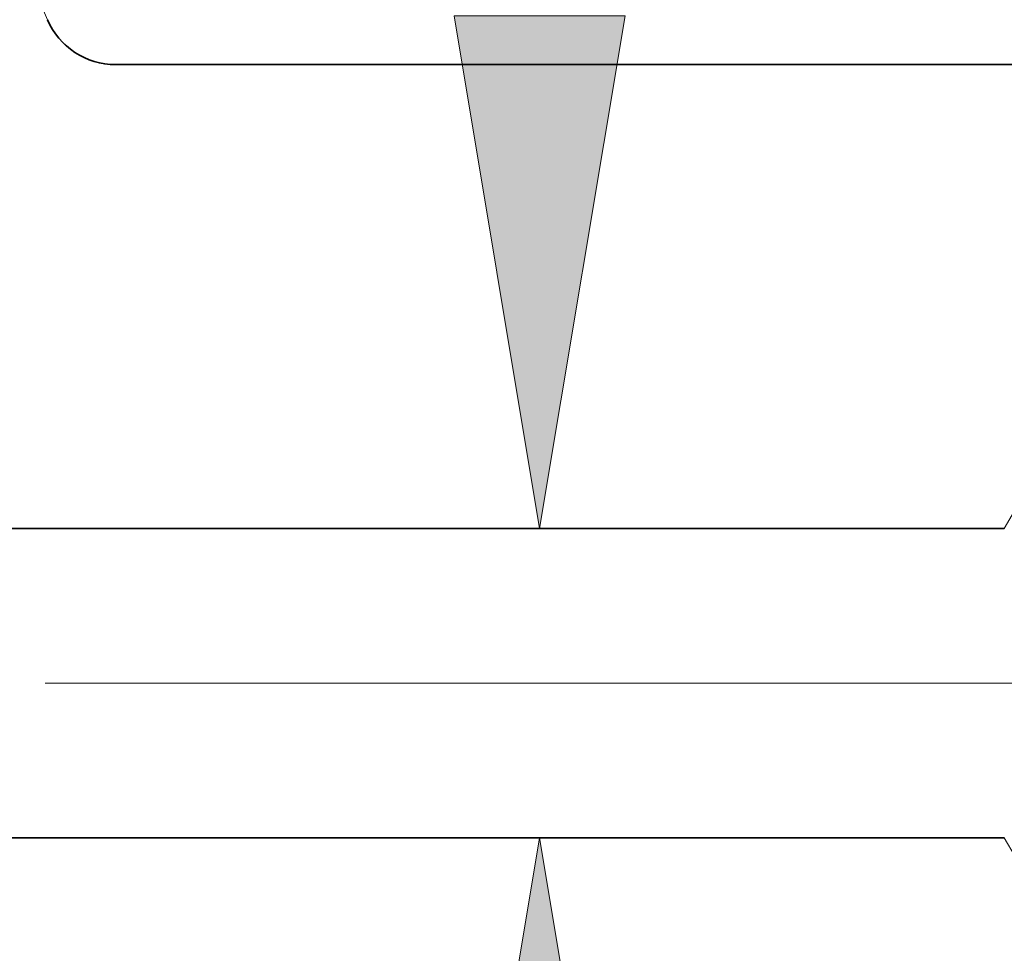
# Model space of a CAD drawing. Extents: x 0 to 10.8, y 0 to 8.3.
# Drawn here: x 5 to 5.4, y 1.2 to 1.5 of the extents above; entities that cross this region are included whole.
import ezdxf

# ---------------------------------------------------------------- set-up
doc = ezdxf.new("R2010")
doc.units = 0
doc.header["$MEASUREMENT"] = 0
doc.linetypes.add('DASHDOT', pattern=[18.5, 12, -3, 0.5, -3])
doc.layers.get('0').update_dxf_attribs({"lineweight": 13})

# ---------------------------------------------------------------- blocks, each defined once
blk = doc.blocks.new('BLOCK22')
at = {"color": 7, "lineweight": 13, "ltscale": 0.03937}
for points in [[(6.936, 2.0191), (7.0742, 1.19), (7.2124, 2.0191)], [(7.2124, -0.1391), (7.0742, 0.69), (6.936, -0.1391)]]:
    blk.add_lwpolyline(points, close=True, dxfattribs=at)
for points in [[(6.936, 2.0191), (7.0742, 1.19), (6.936, 2.0191), (7.2124, 2.0191)], [(7.2124, -0.1391), (7.0742, 0.69), (7.2124, -0.1391), (6.936, -0.1391)]]:
    blk.add_solid(points, dxfattribs=at)
blk = doc.blocks.new('BLOCK26')
at = {"color": 7, "lineweight": 5, "ltscale": 0.03937}
blk.add_line((4.875, 0.69), (7.8254, 0.69), dxfattribs=at)
at = {"color": 7, "lineweight": 5, "ltscale": 0.002481}
blk.add_line((7.8254, 0.69), (7.875, 0.6041), dxfattribs=at)
blk = doc.blocks.new('BLOCK27')
at = {"color": 7, "lineweight": 5, "ltscale": 0.03937}
for p, q in [((5.375, 4.1205), (6.2788, 2.0127)), ((6.3891, 1.94), (8.75, 1.94)), ((7.8254, 1.19), (4.875, 1.19))]:
    blk.add_line(p, q, dxfattribs=at)
at = {"color": 7, "lineweight": 5, "ltscale": 0.000184029}
for p, q in [((6.2788, 2.0127), (6.2819, 2.006)), ((6.2854, 1.9996), (6.2893, 1.9933)), ((6.2936, 1.9873), (6.2983, 1.9816)), ((6.36, 1.9436), (6.3671, 1.942))]:
    blk.add_line(p, q, dxfattribs=at)
at = {"color": 7, "lineweight": 5, "ltscale": 0.000184034}
for p, q in [((6.2819, 2.006), (6.2854, 1.9996)), ((6.3671, 1.942), (6.3744, 1.9409))]:
    blk.add_line(p, q, dxfattribs=at)
at = {"color": 7, "lineweight": 5, "ltscale": 0.000184031}
blk.add_line((6.2893, 1.9933), (6.2936, 1.9873), dxfattribs=at)
at = {"color": 7, "lineweight": 5, "ltscale": 0.00018403}
for p, q in [((6.2983, 1.9816), (6.3032, 1.9762)), ((6.3391, 1.9509), (6.3459, 1.948))]:
    blk.add_line(p, q, dxfattribs=at)
at = {"color": 7, "lineweight": 5, "ltscale": 0.000184028}
blk.add_line((6.3032, 1.9762), (6.3085, 1.9711), dxfattribs=at)
at = {"color": 7, "lineweight": 5, "ltscale": 0.000184044}
blk.add_line((6.3085, 1.9711), (6.3141, 1.9663), dxfattribs=at)
at = {"color": 7, "lineweight": 5, "ltscale": 0.000184024}
blk.add_line((6.3141, 1.9663), (6.32, 1.9619), dxfattribs=at)
at = {"color": 7, "lineweight": 5, "ltscale": 0.000184037}
for p, q in [((6.32, 1.9619), (6.3262, 1.9578)), ((6.3529, 1.9456), (6.36, 1.9436))]:
    blk.add_line(p, q, dxfattribs=at)
at = {"color": 7, "lineweight": 5, "ltscale": 0.000184022}
blk.add_line((6.3262, 1.9578), (6.3325, 1.9542), dxfattribs=at)
at = {"color": 7, "lineweight": 5, "ltscale": 0.000184043}
blk.add_line((6.3325, 1.9542), (6.3391, 1.9509), dxfattribs=at)
at = {"color": 7, "lineweight": 5, "ltscale": 0.000184023}
blk.add_line((6.3459, 1.948), (6.3529, 1.9456), dxfattribs=at)
at = {"color": 7, "lineweight": 5, "ltscale": 0.000184035}
blk.add_line((6.3744, 1.9409), (6.3818, 1.9402), dxfattribs=at)
at = {"color": 7, "lineweight": 5, "ltscale": 0.000184033}
blk.add_line((6.3818, 1.9402), (6.3891, 1.94), dxfattribs=at)
at = {"color": 7, "lineweight": 5, "ltscale": 0.002481}
blk.add_line((7.875, 1.2759), (7.8254, 1.19), dxfattribs=at)

msp = doc.modelspace()

# ---------------------------------------------------------------- linework, layer by layer
at = {"color": 7, "lineweight": 35, "ltscale": 0.014238}
msp.add_line((5.02146, 1.52812), (5.59097, 1.52812), dxfattribs=at)
at = {"color": 7, "lineweight": 35, "ltscale": 0.017793}
for p, q in [((5.36793, 1.3472), (4.65621, 1.3472)), ((5.36793, 1.22658), (4.65621, 1.22658))]:
    msp.add_line(p, q, dxfattribs=at)
at = {"color": 7, "linetype": 'DASHDOT', "lineweight": 13, "ltscale": 0.03937}
msp.add_line((5.46637, 1.28689), (4.55658, 1.28689), dxfattribs=at)
at = {"color": 7, "lineweight": 35, "ltscale": 0.03937}
msp.add_lwpolyline([(4.99485, 1.54566, 0.29997), (5.02146, 1.52812)], format="xyb", dxfattribs=at)

# ---------------------------------------------------------------- block references
at = {"lineweight": 0, "xscale": 0.2412289444822405, "yscale": 0.2412289444822405, "zscale": 0.2412289444822405}
for name in ['BLOCK27', 'BLOCK22', 'BLOCK26']:
    msp.add_blockref(name, (3.48022, 1.06014), dxfattribs=at)

doc.saveas('drawing.dxf')
